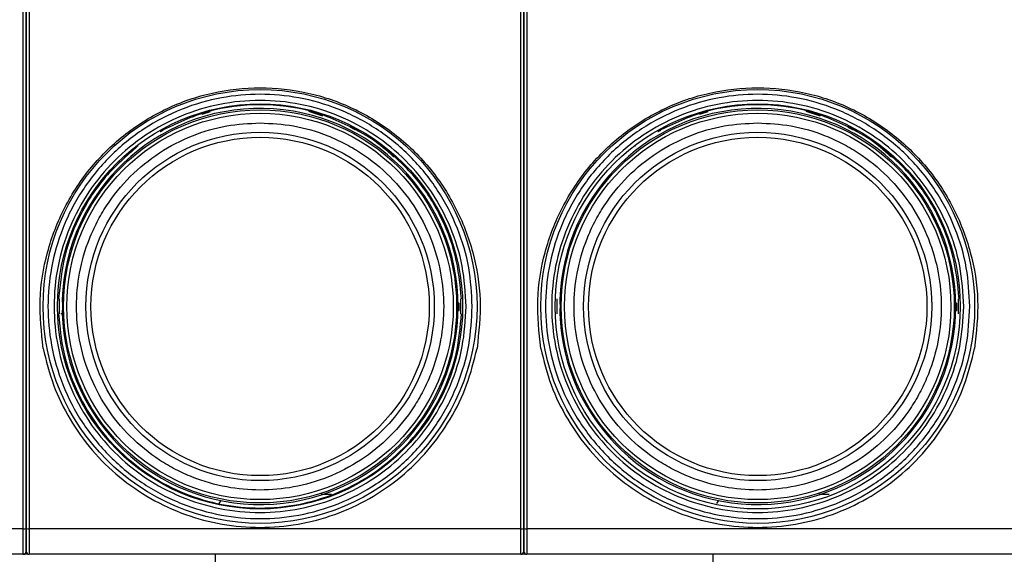
# Model space of a CAD drawing. Units: millimetres. Extents: x 50 to 2082, y 50 to 33210489.
# Drawn here: x 924 to 1089, y 1030 to 1120 of the extents above; entities that cross this region are included whole.
import ezdxf

# ---------------------------------------------------------------- set-up
doc = ezdxf.new("R2010")
doc.units = ezdxf.units.MM
doc.header["$LTSCALE"] = 5

msp = doc.modelspace()

# ---------------------------------------------------------------- linework, layer by layer
at = {"color": 7, "linetype": 'Continuous', "lineweight": 25}
for p, q in [((924.248, 1034.695), (924.248, 1167.815)), ((925.248, 1167.815), (925.248, 1034.695)), ((1007.582, 1034.695), (1007.582, 1167.815)), ((1008.582, 1167.815), (1008.582, 1034.695)), ((954.229, 1104.144), (955.599, 1104.588)), ((974.415, 1103.822), (972.052, 1104.588)), ((1037.563, 1104.144), (1038.933, 1104.588)), ((1057.748, 1103.822), (1055.385, 1104.588)), ((947.18, 1101.255), (947.252, 1101.255)), ((947.252, 1101.255), (947.679, 1101.459)), ((980.52, 1101.255), (980.65, 1101.255)), ((1030.513, 1101.255), (1030.585, 1101.255)), ((1030.585, 1101.255), (1031.012, 1101.459)), ((1063.854, 1101.255), (1063.983, 1101.255)), ((943.469, 1098.755), (943.411, 1098.755)), ((1026.803, 1098.755), (1026.744, 1098.755)), ((930.958, 1075.659), (930.932, 1075.659)), ((930.958, 1075.659), (930.932, 1075.659)), ((1014.292, 1075.659), (1014.265, 1075.659)), ((1014.292, 1075.659), (1014.265, 1075.659)), ((930.271, 1073.183), (930.271, 1070.683)), ((997.077, 1072.466), (997.24, 1072.466)), ((997.082, 1071.86), (997.244, 1071.86)), ((997.558, 1070.683), (997.558, 1073.183)), ((1013.605, 1073.183), (1013.605, 1070.683)), ((1080.411, 1072.466), (1080.573, 1072.466)), ((1080.415, 1071.86), (1080.577, 1071.86)), ((1080.892, 1070.683), (1080.892, 1073.183)), ((930.643, 1070.683), (930.563, 1070.683)), ((997.075, 1071.258), (997.237, 1071.258)), ((1080.408, 1071.258), (1080.57, 1071.258)), ((930.932, 1068.36), (930.932, 1068.206)), ((930.958, 1068.206), (930.932, 1068.206)), ((1014.265, 1068.36), (1014.265, 1068.206)), ((1014.292, 1068.206), (1014.265, 1068.206)), ((957.364, 1039.419), (956.987, 1038.956)), ((975.873, 1040.424), (974.16, 1040.424)), ((1040.698, 1039.419), (1040.32, 1038.956)), ((1059.206, 1040.424), (1057.494, 1040.424)), ((924.248, 1034.695), (841.915, 1034.695)), ((924.248, 1030.421), (924.248, 1034.695)), ((1007.582, 1034.695), (925.248, 1034.695)), ((925.248, 1034.695), (925.248, 1030.421)), ((1007.582, 1030.421), (1007.582, 1034.695)), ((1090.915, 1034.695), (1008.582, 1034.695)), ((1008.582, 1034.695), (1008.582, 1030.421)), ((924.248, 1030.421), (841.915, 1030.421)), ((924.957, 1030.421), (924.248, 1030.421)), ((1007.582, 1030.421), (925.248, 1030.421)), ((933.248, 1030.414), (933.248, 1030.421)), ((956.416, 1030.421), (956.416, 1017.091)), ((1008.29, 1030.421), (1007.582, 1030.421)), ((1090.915, 1030.421), (1008.582, 1030.421)), ((1016.582, 1030.414), (1016.582, 1030.421)), ((1039.75, 1030.421), (1039.75, 1017.091))]:
    msp.add_line(p, q, dxfattribs=at)
for centre, radius in [((963.915, 1071.933), 36.332), ((1047.248, 1071.933), 36.332), ((963.915, 1071.933), 33.92), ((963.915, 1071.933), 32.917), ((1047.248, 1071.933), 33.92), ((1047.248, 1071.933), 32.917), ((963.915, 1071.933), 32.355), ((1047.248, 1071.933), 32.355), ((963.915, 1071.933), 29.167), ((963.915, 1071.933), 28.333), ((1047.248, 1071.933), 29.167), ((1047.248, 1071.933), 28.333)]:
    msp.add_circle(centre, radius, dxfattribs=at)
for centre, radius, start, end in [((963.915, 1071.933), 33.167, 182.01585, 177.98415), ((1047.248, 1071.933), 33.167, 182.01585, 177.98415), ((963.915, 1071.933), 33.329, 358.8398, 359.8755), ((963.915, 1071.933), 33.329, 359.8755, 0.91679), ((1047.248, 1071.933), 33.329, 358.8398, 359.8755), ((1047.248, 1071.933), 33.329, 359.8755, 0.91679), ((924.371, 1035.61), 0.923, 262.38476, 294.14077), ((925.126, 1035.61), 0.923, 245.85923, 277.61524), ((1007.704, 1035.61), 0.923, 262.38476, 294.14077), ((1008.459, 1035.61), 0.923, 245.85923, 277.61524), ((924.248, 1030.921), 0.5, 270, 0), ((925.248, 1030.921), 0.5, 180, 270), ((1007.582, 1030.921), 0.5, 270, 0), ((1008.582, 1030.921), 0.5, 180, 270)]:
    msp.add_arc(centre, radius, start, end, dxfattribs=at)
for points, knots in [([(924.748, 1167.742), (924.748, 1158.93), (924.748, 1141.289), (924.748, 1114.614), (924.748, 1087.896), (924.748, 1061.221), (924.748, 1043.579), (924.748, 1034.768)], [0, 0, 0, 0, 0.1997225, 0.3998585, 0.6001349, 0.8002753, 1, 1, 1, 1]), ([(924.748, 1034.768), (924.748, 1043.579), (924.748, 1061.221), (924.748, 1087.895), (924.748, 1114.614), (924.748, 1141.289), (924.748, 1158.93), (924.748, 1167.742)], [0, 0, 0, 0, 0.1997225, 0.3998585, 0.6001349, 0.8002753, 1, 1, 1, 1]), ([(1008.082, 1167.742), (1008.082, 1158.93), (1008.082, 1141.289), (1008.082, 1114.614), (1008.082, 1087.896), (1008.082, 1061.221), (1008.082, 1043.579), (1008.082, 1034.768)], [0, 0, 0, 0, 0.1997225, 0.3998585, 0.6001349, 0.8002753, 1, 1, 1, 1]), ([(1008.082, 1034.768), (1008.082, 1043.579), (1008.082, 1061.221), (1008.082, 1087.895), (1008.082, 1114.614), (1008.082, 1141.289), (1008.082, 1158.93), (1008.082, 1167.742)], [0, 0, 0, 0, 0.1997225, 0.3998585, 0.6001349, 0.8002753, 1, 1, 1, 1]), ([(927.587, 1064.914), (927.296, 1067.611), (926.715, 1072.992), (928.054, 1081.068), (930.956, 1088.652), (935.442, 1095.428), (941.263, 1101.072), (948.175, 1105.324), (955.849, 1107.965), (963.915, 1108.86), (971.98, 1107.965), (979.654, 1105.324), (986.567, 1101.072), (992.388, 1095.428), (996.874, 1088.652), (999.776, 1081.068), (1001.115, 1072.992), (1000.534, 1067.611), (1000.243, 1064.914)], [0, 0, 0, 0, 0.0629724, 0.1256243, 0.1882814, 0.2506224, 0.3129258, 0.3752363, 0.4377102, 0.5000002, 0.5622901, 0.6247642, 0.6870749, 0.7493777, 0.8117187, 0.8743765, 0.9370281, 1, 1, 1, 1]), ([(1010.92, 1064.914), (1010.629, 1067.611), (1010.048, 1072.992), (1011.387, 1081.068), (1014.289, 1088.652), (1018.775, 1095.428), (1024.596, 1101.072), (1031.509, 1105.324), (1039.183, 1107.965), (1047.248, 1108.86), (1055.314, 1107.965), (1062.988, 1105.324), (1069.9, 1101.072), (1075.721, 1095.428), (1080.207, 1088.652), (1083.109, 1081.068), (1084.448, 1072.992), (1083.867, 1067.611), (1083.576, 1064.914)], [0, 0, 0, 0, 0.0629724, 0.1256243, 0.1882814, 0.2506224, 0.3129258, 0.3752363, 0.4377102, 0.5000002, 0.5622901, 0.6247642, 0.6870749, 0.7493777, 0.8117187, 0.8743765, 0.9370281, 1, 1, 1, 1]), ([(999.442, 1071.933), (999.327, 1069.766), (999.091, 1065.303), (997.452, 1059.833), (995.516, 1055.562), (993.073, 1051.384), (989.215, 1046.631), (983.534, 1042.017), (977.167, 1038.719), (970.545, 1036.815), (963.915, 1036.207), (957.285, 1036.815), (951.815, 1038.388), (947.544, 1040.333), (943.366, 1042.774), (938.613, 1046.633), (933.999, 1052.314), (930.701, 1058.681), (928.797, 1065.302), (928.189, 1071.933), (928.797, 1078.563), (930.371, 1084.033), (932.315, 1088.304), (934.756, 1092.482), (938.615, 1097.234), (944.296, 1101.848), (950.663, 1105.147), (957.284, 1107.051), (963.915, 1107.659), (970.545, 1107.051), (976.015, 1105.477), (980.286, 1103.532), (984.464, 1101.092), (989.215, 1097.233), (993.835, 1091.552), (997.113, 1085.185), (999.089, 1078.563), (999.327, 1074.1), (999.442, 1071.933)], [0, 0, 0, 0, 0.0291242, 0.0599929, 0.0760916, 0.0921863, 0.1250206, 0.157855, 0.1900071, 0.2208758, 0.25, 0.2791242, 0.3099929, 0.3260916, 0.3421863, 0.3750206, 0.407855, 0.4400071, 0.4708758, 0.5, 0.5291242, 0.5599929, 0.5760916, 0.5921863, 0.6250206, 0.657855, 0.6900071, 0.7208758, 0.75, 0.7791242, 0.8099929, 0.8260916, 0.8421863, 0.8750206, 0.907855, 0.9400071, 0.9708758, 1, 1, 1, 1]), ([(1082.776, 1071.933), (1082.661, 1069.766), (1082.424, 1065.303), (1080.785, 1059.833), (1078.849, 1055.562), (1076.406, 1051.384), (1072.549, 1046.631), (1066.867, 1042.017), (1060.5, 1038.719), (1053.879, 1036.815), (1047.248, 1036.207), (1040.618, 1036.815), (1035.148, 1038.388), (1030.878, 1040.333), (1026.699, 1042.774), (1021.947, 1046.633), (1017.333, 1052.314), (1014.034, 1058.681), (1012.13, 1065.302), (1011.522, 1071.933), (1012.13, 1078.563), (1013.704, 1084.033), (1015.649, 1088.304), (1018.089, 1092.482), (1021.948, 1097.234), (1027.629, 1101.848), (1033.997, 1105.147), (1040.618, 1107.051), (1047.248, 1107.659), (1053.878, 1107.051), (1059.348, 1105.477), (1063.619, 1103.532), (1067.797, 1101.092), (1072.548, 1097.233), (1077.168, 1091.552), (1080.446, 1085.185), (1082.423, 1078.563), (1082.66, 1074.1), (1082.776, 1071.933)], [0, 0, 0, 0, 0.0291242, 0.0599929, 0.0760916, 0.0921863, 0.1250206, 0.157855, 0.1900071, 0.2208758, 0.25, 0.2791242, 0.3099929, 0.3260916, 0.3421863, 0.3750206, 0.407855, 0.4400071, 0.4708758, 0.5, 0.5291242, 0.5599929, 0.5760916, 0.5921863, 0.6250206, 0.657855, 0.6900071, 0.7208758, 0.75, 0.7791242, 0.8099929, 0.8260916, 0.8421863, 0.8750206, 0.907855, 0.9400071, 0.9708758, 1, 1, 1, 1]), ([(963.915, 1102.677), (962.04, 1102.578), (958.177, 1102.372), (952.447, 1100.662), (946.937, 1097.825), (942.021, 1093.827), (938.681, 1089.715), (936.569, 1086.1), (934.886, 1082.404), (933.524, 1077.67), (932.998, 1071.933), (933.525, 1066.195), (935.172, 1060.465), (938.027, 1054.955), (942.02, 1050.038), (946.132, 1046.699), (949.748, 1044.587), (953.444, 1042.904), (958.178, 1041.542), (963.915, 1041.016), (969.653, 1041.542), (975.383, 1043.19), (980.893, 1046.044), (985.809, 1050.037), (989.149, 1054.15), (991.261, 1057.766), (992.944, 1061.461), (994.306, 1066.195), (994.831, 1071.933), (994.305, 1077.671), (992.658, 1083.401), (989.803, 1088.911), (985.81, 1093.827), (981.698, 1097.166), (978.082, 1099.28), (974.386, 1100.955), (969.652, 1102.374), (965.79, 1102.578), (963.915, 1102.677)], [0, 0, 0, 0, 0.0291242, 0.05999292, 0.09214499, 0.12497936, 0.15781373, 0.17390813, 0.19000708, 0.2208758, 0.25, 0.2791242, 0.30999292, 0.34214499, 0.37497936, 0.40781373, 0.42390813, 0.44000708, 0.4708758, 0.5, 0.5291242, 0.55999292, 0.59214499, 0.62497936, 0.65781373, 0.67390813, 0.69000708, 0.7208758, 0.75, 0.7791242, 0.80999292, 0.84214499, 0.87497936, 0.90781373, 0.92390813, 0.94000708, 0.9708758, 1, 1, 1, 1]), ([(986.344, 1096.915), (985.752, 1097.462), (984.021, 1099.063), (981.525, 1100.751), (979.551, 1101.673), (978.984, 1101.937)], [0, 0, 0, 0, 0.2698983, 0.7902741, 1, 1, 1, 1]), ([(1047.248, 1102.677), (1045.373, 1102.578), (1041.51, 1102.372), (1035.78, 1100.662), (1030.27, 1097.825), (1025.354, 1093.827), (1022.015, 1089.715), (1019.903, 1086.1), (1018.22, 1082.404), (1016.858, 1077.67), (1016.332, 1071.933), (1016.858, 1066.195), (1018.505, 1060.465), (1021.36, 1054.955), (1025.353, 1050.038), (1029.466, 1046.699), (1033.081, 1044.587), (1036.777, 1042.904), (1041.511, 1041.542), (1047.248, 1041.016), (1052.986, 1041.542), (1058.716, 1043.19), (1064.226, 1046.044), (1069.143, 1050.037), (1072.482, 1054.15), (1074.594, 1057.766), (1076.277, 1061.461), (1077.639, 1066.195), (1078.165, 1071.933), (1077.639, 1077.671), (1075.991, 1083.401), (1073.137, 1088.911), (1069.144, 1093.827), (1065.031, 1097.166), (1061.415, 1099.28), (1057.72, 1100.955), (1052.986, 1102.374), (1049.123, 1102.578), (1047.248, 1102.677)], [0, 0, 0, 0, 0.0291242, 0.05999292, 0.09214499, 0.12497936, 0.15781373, 0.17390813, 0.19000708, 0.2208758, 0.25, 0.2791242, 0.30999292, 0.34214499, 0.37497936, 0.40781373, 0.42390813, 0.44000708, 0.4708758, 0.5, 0.5291242, 0.55999292, 0.59214499, 0.62497936, 0.65781373, 0.67390813, 0.69000708, 0.7208758, 0.75, 0.7791242, 0.80999292, 0.84214499, 0.87497936, 0.90781373, 0.92390813, 0.94000708, 0.9708758, 1, 1, 1, 1]), ([(1069.677, 1096.915), (1069.086, 1097.462), (1067.355, 1099.063), (1064.859, 1100.751), (1062.884, 1101.673), (1062.317, 1101.937)], [0, 0, 0, 0, 0.2698983, 0.7902741, 1, 1, 1, 1]), ([(930.769, 1073.099), (930.791, 1072.648), (930.829, 1071.866), (930.787, 1071.093), (930.769, 1070.766)], [0, 0, 0, 0, 0.5778606, 1, 1, 1, 1]), ([(1014.102, 1073.099), (1014.124, 1072.648), (1014.162, 1071.866), (1014.12, 1071.093), (1014.102, 1070.766)], [0, 0, 0, 0, 0.5778606, 1, 1, 1, 1]), ([(924.748, 1034.768), (924.748, 1034.264), (924.748, 1033.221), (924.748, 1031.946), (924.748, 1031.081), (924.748, 1030.973), (924.748, 1030.921)], [0, 0, 0, 0, 0.2418963, 0.5, 0.7581037, 1, 1, 1, 1]), ([(924.748, 1030.921), (924.748, 1030.973), (924.748, 1031.081), (924.748, 1031.946), (924.748, 1033.221), (924.748, 1034.264), (924.748, 1034.768)], [0, 0, 0, 0, 0.2418963, 0.5, 0.7581037, 1, 1, 1, 1]), ([(1008.082, 1034.768), (1008.082, 1034.264), (1008.082, 1033.221), (1008.082, 1031.946), (1008.082, 1031.081), (1008.082, 1030.973), (1008.082, 1030.921)], [0, 0, 0, 0, 0.2418963, 0.5, 0.7581037, 1, 1, 1, 1]), ([(1008.082, 1030.921), (1008.082, 1030.973), (1008.082, 1031.081), (1008.082, 1031.946), (1008.082, 1033.221), (1008.082, 1034.264), (1008.082, 1034.768)], [0, 0, 0, 0, 0.2418963, 0.5, 0.7581037, 1, 1, 1, 1]), ([(932.637, 1030.421), (932.149, 1030.421), (931.172, 1030.421), (928.966, 1030.421), (927.073, 1030.422), (926.414, 1030.422)], [0, 0, 0, 0, 0.3939964, 0.7889987, 1, 1, 1, 1]), ([(1015.971, 1030.421), (1015.483, 1030.421), (1014.506, 1030.421), (1012.299, 1030.421), (1010.406, 1030.422), (1009.747, 1030.422)], [0, 0, 0, 0, 0.3939964, 0.7889987, 1, 1, 1, 1])]:
    msp.add_open_spline(points, degree=3, knots=knots, dxfattribs=at)
for points in [[(998.415, 1071.933), (998.287, 1069.675), (998.03, 1065.159), (995.978, 1058.645), (992.79, 1052.642), (988.466, 1047.38), (983.206, 1043.062), (977.203, 1039.854), (970.689, 1037.878), (963.915, 1037.21), (957.141, 1037.878), (950.627, 1039.854), (944.624, 1043.062), (939.362, 1047.38), (935.044, 1052.642), (931.836, 1058.645), (929.86, 1065.159), (929.193, 1071.933), (929.86, 1078.707), (931.836, 1085.221), (935.044, 1091.224), (939.362, 1096.485), (944.624, 1100.803), (950.627, 1104.012), (957.141, 1105.988), (963.915, 1106.655), (970.689, 1105.988), (977.203, 1104.012), (983.206, 1100.803), (988.466, 1096.485), (992.79, 1091.224), (995.978, 1085.221), (998.03, 1078.707), (998.287, 1074.191), (998.415, 1071.933)], [(1081.748, 1071.933), (1081.62, 1069.675), (1081.363, 1065.159), (1079.312, 1058.645), (1076.123, 1052.642), (1071.8, 1047.38), (1066.539, 1043.062), (1060.536, 1039.854), (1054.022, 1037.878), (1047.248, 1037.21), (1040.474, 1037.878), (1033.961, 1039.854), (1027.958, 1043.062), (1022.696, 1047.38), (1018.378, 1052.642), (1015.169, 1058.645), (1013.193, 1065.159), (1012.526, 1071.933), (1013.193, 1078.707), (1015.169, 1085.221), (1018.378, 1091.224), (1022.696, 1096.485), (1027.958, 1100.803), (1033.961, 1104.012), (1040.474, 1105.988), (1047.248, 1106.655), (1054.022, 1105.988), (1060.536, 1104.012), (1066.539, 1100.803), (1071.8, 1096.485), (1076.123, 1091.224), (1079.312, 1085.221), (1081.363, 1078.707), (1081.62, 1074.191), (1081.748, 1071.933)], [(980.65, 1101.255), (978.005, 1102.512), (972.716, 1105.028), (963.915, 1106.027), (955.113, 1105.028), (949.825, 1102.512), (947.18, 1101.255)], [(1063.983, 1101.255), (1061.339, 1102.512), (1056.05, 1105.028), (1047.248, 1106.027), (1038.447, 1105.028), (1033.158, 1102.512), (1030.513, 1101.255)], [(943.411, 1098.755), (941.536, 1097.124), (937.786, 1093.861), (933.719, 1087.56), (930.924, 1080.601), (930.426, 1075.655), (930.177, 1073.183)], [(997.653, 1073.183), (997.404, 1075.655), (996.906, 1080.601), (994.111, 1087.56), (990.043, 1093.861), (986.294, 1097.124), (984.419, 1098.755)], [(1080.986, 1073.183), (1080.737, 1075.655), (1080.239, 1080.601), (1077.444, 1087.56), (1073.377, 1093.861), (1069.627, 1097.124), (1067.752, 1098.755)], [(930.177, 1070.683), (930.376, 1068.531), (930.776, 1064.228), (932.92, 1058.068), (936.111, 1052.412), (940.345, 1047.473), (945.437, 1043.43), (951.207, 1040.431), (957.442, 1038.587), (963.915, 1037.964), (970.388, 1038.587), (976.623, 1040.431), (982.393, 1043.43), (987.484, 1047.473), (991.718, 1052.412), (994.91, 1058.068), (997.054, 1064.228), (997.453, 1068.531), (997.653, 1070.683)], [(927.587, 1064.914), (928.095, 1062.845), (929.11, 1058.708), (931.956, 1052.951), (935.672, 1047.741), (940.248, 1043.254), (945.52, 1039.617), (951.34, 1036.94), (957.533, 1035.301), (963.915, 1034.749), (970.297, 1035.301), (976.49, 1036.94), (982.31, 1039.617), (987.582, 1043.254), (992.158, 1047.741), (995.874, 1052.951), (998.72, 1058.708), (999.735, 1062.845), (1000.243, 1064.914)], [(1010.92, 1064.914), (1011.428, 1062.845), (1012.444, 1058.708), (1015.289, 1052.951), (1019.006, 1047.741), (1023.581, 1043.254), (1028.854, 1039.617), (1034.673, 1036.94), (1040.866, 1035.301), (1047.248, 1034.749), (1053.63, 1035.301), (1059.823, 1036.94), (1065.643, 1039.617), (1070.915, 1043.254), (1075.491, 1047.741), (1079.207, 1052.951), (1082.053, 1058.708), (1083.069, 1062.845), (1083.576, 1064.914)]]:
    msp.add_open_spline(points, degree=3, dxfattribs=at)

doc.saveas('drawing.dxf')
